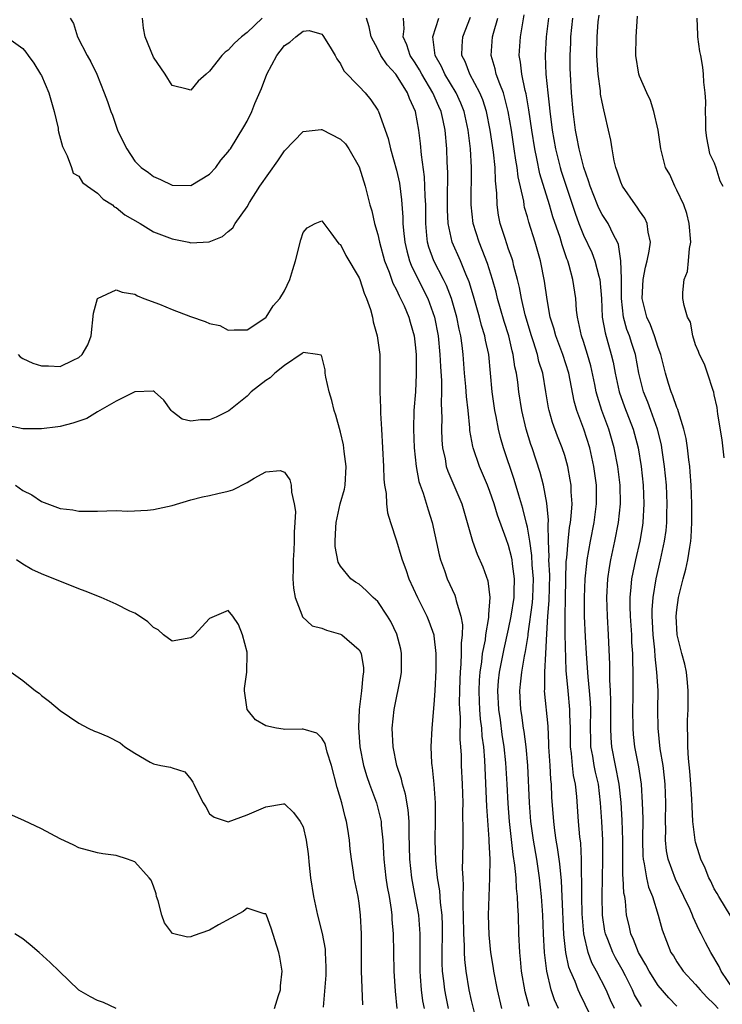
# Model space of a CAD drawing. Units: inches. Extents: x 2628000 to 2631000, y 1500000 to 1503000.
# Drawn here: x 2628837 to 2628912, y 1500439 to 1500545 of the extents above; entities that cross this region are included whole.
import ezdxf

# ---------------------------------------------------------------- set-up
doc = ezdxf.new("R2010")
doc.units = ezdxf.units.IN
doc.header["$MEASUREMENT"] = 0
doc.layers.add('LD26281500_2ft', color=111, linetype='Continuous')

msp = doc.modelspace()

# ---------------------------------------------------------------- linework, layer by layer
at = {"layer": 'LD26281500_2ft'}
for points, elevation in [([(2628842.07, 1500545), (2628842.42, 1500544.42), (2628842.85, 1500543), (2628843.9, 1500541), (2628844.3, 1500540.3), (2628844.93, 1500539), (2628845.73, 1500537), (2628846.07, 1500536.07), (2628846.42, 1500535), (2628846.6, 1500534.6), (2628847, 1500533.42), (2628847.16, 1500533), (2628847.75, 1500531.75), (2628848.13, 1500531), (2628849, 1500529.69), (2628849.67, 1500529), (2628850.46, 1500528.46), (2628851, 1500528.03), (2628851.73, 1500527.73), (2628853, 1500527.12), (2628855, 1500527.06), (2628857, 1500528.28), (2628857.66, 1500529), (2628858.21, 1500529.79), (2628859, 1500530.68), (2628859.12, 1500530.88), (2628859.22, 1500531), (2628860.65, 1500533.35), (2628861, 1500533.97), (2628861.5, 1500535), (2628861.85, 1500535.85), (2628862.56, 1500537.44), (2628863.14, 1500539), (2628864.2, 1500541), (2628864.56, 1500541.44), (2628865, 1500542.07), (2628865.6, 1500542.4), (2628866.21, 1500543), (2628867, 1500543.58), (2628867.67, 1500543.67), (2628869, 1500543.28), (2628869.13, 1500543.13), (2628869.89, 1500541.89), (2628870.42, 1500541), (2628870.62, 1500540.62), (2628871, 1500540.1), (2628871.36, 1500539.36), (2628873, 1500537.68), (2628873.63, 1500537), (2628874.26, 1500536.26), (2628875, 1500535.14), (2628875.07, 1500535), (2628876.09, 1500532.09), (2628876.35, 1500531), (2628877, 1500528.72), (2628877.31, 1500527.31), (2628877.55, 1500525.55), (2628877.69, 1500523.69), (2628877.69, 1500523), (2628877.75, 1500522.25), (2628877.9, 1500521), (2628878.09, 1500520.09), (2628878.39, 1500519), (2628878.55, 1500518.55), (2628879.32, 1500517), (2628880.35, 1500515), (2628881.07, 1500513), (2628881.45, 1500511), (2628881.65, 1500509), (2628881.71, 1500507.71), (2628881.82, 1500506.18), (2628881.83, 1500505), (2628881.79, 1500503.78), (2628881.84, 1500502.16), (2628881.8, 1500501), (2628881.84, 1500499.84), (2628881.91, 1500499), (2628882.19, 1500497.81), (2628882.32, 1500497), (2628882.49, 1500496.49), (2628884, 1500493), (2628884.57, 1500491), (2628885.12, 1500489), (2628885.62, 1500487.62), (2628886.25, 1500486.25), (2628886.77, 1500484.77), (2628886.99, 1500483), (2628886.84, 1500481.16), (2628886.85, 1500481), (2628886.85, 1500480.85), (2628886.53, 1500479), (2628886.47, 1500478.47), (2628886.18, 1500477), (2628886.1, 1500476.1), (2628885.93, 1500475), (2628885.86, 1500474.14), (2628885.81, 1500473), (2628885.84, 1500471.84), (2628885.88, 1500471), (2628885.95, 1500469.95), (2628886.09, 1500469), (2628886.14, 1500468.14), (2628886.29, 1500467), (2628886.41, 1500465.59), (2628886.63, 1500460.63), (2628886.87, 1500457.13), (2628886.87, 1500456.87), (2628886.97, 1500455), (2628886.95, 1500453), (2628886.86, 1500451), (2628886.81, 1500449), (2628886.87, 1500446.87), (2628887.05, 1500445), (2628887.33, 1500443.33), (2628887.37, 1500443), (2628887.78, 1500441), (2628888.24, 1500439)], 8114), ([(2628862.63, 1500545), (2628861, 1500543.44), (2628860.4, 1500543), (2628859.68, 1500542.32), (2628859, 1500541.55), (2628858.67, 1500541.33), (2628858.32, 1500541), (2628857, 1500539.3), (2628856.64, 1500539), (2628855.77, 1500538.23), (2628855, 1500537.28), (2628854.61, 1500537.39), (2628853, 1500537.76), (2628852.26, 1500539), (2628851, 1500540.82), (2628850.11, 1500543), (2628849.91, 1500543.91), (2628849.83, 1500545)], 8116), ([(2628891.2, 1500439.2), (2628890.78, 1500440.78), (2628890.38, 1500443), (2628890.27, 1500444.27), (2628890.19, 1500445), (2628890.09, 1500447), (2628890.04, 1500449), (2628889.97, 1500449.97), (2628889.95, 1500451), (2628889.84, 1500451.84), (2628889.79, 1500453), (2628889.66, 1500454.34), (2628889.48, 1500455.48), (2628889.08, 1500459), (2628888.93, 1500460.93), (2628888.84, 1500463), (2628888.7, 1500465.3), (2628888.53, 1500467), (2628888.32, 1500468.32), (2628888.11, 1500469.89), (2628887.94, 1500471), (2628887.84, 1500473), (2628887.93, 1500474.07), (2628888.03, 1500475), (2628888.52, 1500477.48), (2628889, 1500479.58), (2628889.28, 1500481), (2628889.58, 1500483), (2628889.6, 1500483.6), (2628889.63, 1500485), (2628889.41, 1500486.58), (2628889.37, 1500487), (2628889.32, 1500487.32), (2628889, 1500488.54), (2628888.75, 1500489.25), (2628887.8, 1500491.8), (2628887.44, 1500493), (2628887, 1500494.34), (2628886.75, 1500495), (2628885.89, 1500497), (2628885.2, 1500499), (2628885.16, 1500499.16), (2628884.86, 1500500.86), (2628884.85, 1500501.15), (2628884.66, 1500503), (2628884.48, 1500504.48), (2628884.42, 1500505.58), (2628884.29, 1500507), (2628884.14, 1500509), (2628884.03, 1500509.97), (2628883.88, 1500511), (2628883.7, 1500511.7), (2628883.45, 1500513), (2628882.88, 1500515), (2628882.36, 1500516.36), (2628882.04, 1500517), (2628880.98, 1500519), (2628880.46, 1500520.46), (2628880.32, 1500521), (2628880.26, 1500521.74), (2628880.12, 1500523), (2628880.12, 1500525), (2628880.06, 1500525.94), (2628880.04, 1500527), (2628879.99, 1500527.99), (2628879.66, 1500530.34), (2628879.57, 1500531.57), (2628879.4, 1500533), (2628879.03, 1500535), (2628878.38, 1500536.38), (2628878.17, 1500537), (2628877, 1500538.88), (2628876.91, 1500539), (2628875.99, 1500539.99), (2628875.33, 1500541), (2628875, 1500541.68), (2628874.3, 1500543), (2628874.06, 1500544.06), (2628873.8, 1500545)], 8116), ([(2628894.34, 1500439), (2628893.92, 1500439.92), (2628893.56, 1500441), (2628893.07, 1500443), (2628892.84, 1500445), (2628892.73, 1500447), (2628892.65, 1500449), (2628892.52, 1500451), (2628892.3, 1500453), (2628892, 1500455), (2628891.66, 1500457), (2628891.38, 1500459), (2628891.22, 1500461), (2628891.04, 1500465), (2628890.87, 1500467), (2628890.66, 1500468.66), (2628890.6, 1500469), (2628890.4, 1500470.4), (2628890.29, 1500471), (2628890.18, 1500473), (2628890.28, 1500473.72), (2628890.4, 1500475), (2628890.7, 1500476.7), (2628890.81, 1500477.19), (2628891.08, 1500478.92), (2628891.09, 1500479.09), (2628891.54, 1500482.46), (2628891.58, 1500483), (2628891.65, 1500485), (2628891.53, 1500486.47), (2628891.49, 1500487.49), (2628891.26, 1500489), (2628891, 1500490.52), (2628890.92, 1500490.92), (2628890.52, 1500492.52), (2628890.08, 1500493.92), (2628889.6, 1500495.6), (2628888.43, 1500499), (2628888.11, 1500500.11), (2628887.9, 1500501), (2628887.66, 1500502.34), (2628887.53, 1500503), (2628887.22, 1500505), (2628886.86, 1500509), (2628886.53, 1500510.53), (2628886.46, 1500511), (2628886.11, 1500512.11), (2628885.89, 1500513), (2628885.25, 1500515.25), (2628884.78, 1500516.78), (2628884.43, 1500517.57), (2628883.84, 1500519), (2628882.95, 1500521), (2628882.54, 1500523), (2628882.47, 1500524.47), (2628882.46, 1500525.54), (2628882.48, 1500528.48), (2628882.42, 1500529.58), (2628882.38, 1500531), (2628882.19, 1500533), (2628881.98, 1500534.02), (2628881.76, 1500535), (2628881.52, 1500535.52), (2628880.9, 1500537), (2628879.7, 1500539), (2628879.46, 1500539.46), (2628879, 1500540.2), (2628878.45, 1500541), (2628878.12, 1500542.12), (2628877.71, 1500543), (2628877.83, 1500543.83), (2628877.76, 1500545)], 8118), ([(2628897.76, 1500438.24), (2628896.62, 1500440.62), (2628896.45, 1500441), (2628896.1, 1500441.9), (2628895.6, 1500443), (2628895.44, 1500443.44), (2628895.11, 1500445), (2628894.91, 1500446.91), (2628894.74, 1500451), (2628894.65, 1500452.65), (2628894.48, 1500454.48), (2628894.4, 1500455), (2628894.24, 1500456.24), (2628894.1, 1500457), (2628893.95, 1500458.05), (2628893.83, 1500459), (2628893.63, 1500461.63), (2628893.58, 1500463), (2628893.52, 1500463.52), (2628893.44, 1500465), (2628893.31, 1500467), (2628893.31, 1500467.31), (2628893.21, 1500469.21), (2628892.85, 1500473), (2628892.86, 1500473.14), (2628892.86, 1500475), (2628892.99, 1500477.01), (2628893.09, 1500479.09), (2628893.2, 1500481), (2628893.33, 1500482.67), (2628893.39, 1500485.39), (2628893.31, 1500487), (2628893.34, 1500487.34), (2628893.26, 1500489), (2628893.22, 1500490.78), (2628893.26, 1500491.26), (2628893.09, 1500493.09), (2628892.72, 1500495), (2628892.38, 1500496.38), (2628891.52, 1500499), (2628891.37, 1500499.37), (2628890.86, 1500501), (2628890.41, 1500503), (2628890.1, 1500505), (2628889.98, 1500506.02), (2628889.83, 1500507), (2628889.67, 1500507.67), (2628889.49, 1500509), (2628889.38, 1500509.38), (2628889.01, 1500511), (2628888.52, 1500512.52), (2628888.11, 1500513.89), (2628887.79, 1500515), (2628887.65, 1500515.65), (2628887.27, 1500517), (2628886.74, 1500518.74), (2628886.18, 1500520.19), (2628885.83, 1500521), (2628885.2, 1500523), (2628884.98, 1500525), (2628885.03, 1500529), (2628884.92, 1500531), (2628884.67, 1500533), (2628884.23, 1500535), (2628883.88, 1500535.88), (2628883.37, 1500537), (2628882.17, 1500539), (2628881.82, 1500539.82), (2628881.15, 1500541), (2628880.88, 1500543), (2628881.54, 1500545)], 8120), ([(2628900.32, 1500439), (2628899.9, 1500439.9), (2628899.42, 1500441), (2628898.4, 1500443), (2628897.9, 1500443.9), (2628897.49, 1500445), (2628897.03, 1500447), (2628896.88, 1500449.12), (2628896.84, 1500451), (2628896.83, 1500452.83), (2628896.81, 1500453.19), (2628896.79, 1500455), (2628896.71, 1500456.71), (2628896.62, 1500457.38), (2628896.48, 1500459), (2628896.3, 1500461.7), (2628896.15, 1500463), (2628895.95, 1500463.95), (2628895.83, 1500465), (2628895.72, 1500466.28), (2628895.62, 1500467), (2628895.6, 1500469), (2628895.55, 1500470.45), (2628895.55, 1500471), (2628895.35, 1500473), (2628895.16, 1500475.16), (2628895.03, 1500479.03), (2628895.03, 1500481), (2628895.09, 1500482.91), (2628895.17, 1500486.83), (2628895.22, 1500487.22), (2628895.36, 1500489), (2628895.52, 1500490.48), (2628895.62, 1500491), (2628895.7, 1500491.7), (2628895.78, 1500493), (2628895.69, 1500494.31), (2628895.68, 1500495), (2628895.59, 1500495.59), (2628895.33, 1500497), (2628895, 1500498.18), (2628894.74, 1500499), (2628894.24, 1500500.24), (2628893.7, 1500501.7), (2628893.32, 1500503), (2628893.27, 1500503.27), (2628892.99, 1500505.01), (2628892.64, 1500507), (2628892.24, 1500508.24), (2628892.07, 1500509), (2628891.66, 1500510.34), (2628891.43, 1500511), (2628890.78, 1500513.22), (2628890.36, 1500515), (2628890.16, 1500516.16), (2628889.95, 1500517), (2628889.56, 1500518.44), (2628889.43, 1500519), (2628889.34, 1500519.34), (2628889, 1500520.25), (2628888.61, 1500521.39), (2628888.1, 1500523), (2628887.91, 1500523.91), (2628887.76, 1500525), (2628887.73, 1500526.27), (2628887.58, 1500527.58), (2628887.54, 1500529), (2628887.37, 1500530.63), (2628887.02, 1500533), (2628886.63, 1500535), (2628886.24, 1500536.24), (2628885.92, 1500537), (2628884.83, 1500539), (2628884.34, 1500540.34), (2628884, 1500541), (2628884.01, 1500541.99), (2628884.09, 1500543), (2628884.9, 1500545.1)], 8122), ([(2628903.22, 1500439.22), (2628903, 1500439.57), (2628902.48, 1500440.48), (2628902.24, 1500441), (2628901.49, 1500442.51), (2628901.16, 1500443.16), (2628900.43, 1500444.43), (2628900.14, 1500445), (2628899.61, 1500446.39), (2628899.35, 1500447), (2628899.29, 1500447.29), (2628899.04, 1500449), (2628898.99, 1500451), (2628899.03, 1500453), (2628899.09, 1500454.91), (2628899.09, 1500457), (2628898.98, 1500459), (2628898.84, 1500461), (2628898.6, 1500463), (2628898.28, 1500464.28), (2628898.15, 1500465), (2628898, 1500466), (2628897.81, 1500467), (2628897.78, 1500467.78), (2628897.77, 1500469), (2628897.78, 1500471), (2628897.75, 1500471.75), (2628897.65, 1500473), (2628897.5, 1500474.5), (2628897.45, 1500475.45), (2628897.32, 1500477), (2628897.21, 1500478.79), (2628897.12, 1500481), (2628897.11, 1500483), (2628897.2, 1500485), (2628897.36, 1500486.64), (2628897.41, 1500487), (2628897.76, 1500489), (2628898.15, 1500491), (2628898.4, 1500493), (2628898.39, 1500495), (2628898.12, 1500497), (2628897.67, 1500499), (2628897.03, 1500501), (2628896.29, 1500503), (2628896, 1500504), (2628895.44, 1500507), (2628894.8, 1500509), (2628894.03, 1500511), (2628893.82, 1500511.82), (2628893.45, 1500513), (2628893.11, 1500514.89), (2628892.85, 1500516.85), (2628892.42, 1500519), (2628891.83, 1500521), (2628891.15, 1500523.15), (2628891, 1500523.74), (2628890.71, 1500524.71), (2628890.66, 1500525), (2628890.61, 1500525.39), (2628890.02, 1500528.02), (2628889.91, 1500529), (2628889.77, 1500529.77), (2628889.6, 1500531), (2628889.29, 1500533), (2628888.95, 1500535), (2628888.57, 1500536.57), (2628888.44, 1500537), (2628888.04, 1500537.96), (2628887.68, 1500539), (2628887.57, 1500539.57), (2628887.11, 1500541), (2628887.28, 1500543), (2628887.37, 1500543.37), (2628887.84, 1500545)], 8124), ([(2628907, 1500439.25), (2628906.14, 1500440.14), (2628905, 1500441.48), (2628904.02, 1500443), (2628903.68, 1500443.68), (2628903, 1500444.8), (2628902.89, 1500445), (2628902.37, 1500446.37), (2628902.06, 1500447), (2628901.88, 1500447.88), (2628901.61, 1500449), (2628901.5, 1500450.5), (2628901.42, 1500451), (2628901.34, 1500451.34), (2628901.26, 1500453), (2628901.23, 1500453.23), (2628901.2, 1500455.2), (2628901.2, 1500457), (2628901.14, 1500459.14), (2628901.04, 1500461.04), (2628900.84, 1500463), (2628900.04, 1500467), (2628899.97, 1500467.97), (2628899.93, 1500469), (2628899.94, 1500471.94), (2628899.89, 1500473), (2628899.82, 1500474.18), (2628899.82, 1500475.82), (2628899.68, 1500479), (2628899.56, 1500481), (2628899.49, 1500483), (2628899.61, 1500485), (2628899.79, 1500486.21), (2628899.94, 1500487), (2628900.36, 1500489), (2628900.75, 1500491), (2628900.97, 1500493), (2628900.93, 1500495), (2628900.72, 1500496.72), (2628900.69, 1500497), (2628900.3, 1500499), (2628899.72, 1500501), (2628898.98, 1500503), (2628898.49, 1500504.49), (2628898.37, 1500505), (2628898.22, 1500505.78), (2628897.79, 1500507.79), (2628897.44, 1500509), (2628897, 1500510.39), (2628896.79, 1500511), (2628896.49, 1500512.49), (2628896.35, 1500513), (2628896.26, 1500513.74), (2628896.17, 1500515), (2628895.88, 1500517), (2628895.48, 1500518.52), (2628895.33, 1500519), (2628895.23, 1500519.23), (2628894.72, 1500520.72), (2628894.5, 1500521.5), (2628893.74, 1500523.74), (2628893.38, 1500525), (2628892.33, 1500528.33), (2628892.02, 1500529.98), (2628891.79, 1500531), (2628891.48, 1500533), (2628891.17, 1500535.17), (2628890.87, 1500536.87), (2628890.77, 1500537.23), (2628890.4, 1500539), (2628890.26, 1500540.26), (2628890.11, 1500541), (2628890.25, 1500543), (2628890.5, 1500544.5), (2628890.67, 1500545.33)], 8126), ([(2628893.27, 1500545), (2628893.03, 1500543), (2628892.9, 1500541), (2628892.98, 1500539), (2628893.18, 1500537), (2628893.38, 1500535.38), (2628893.4, 1500535), (2628893.6, 1500533.6), (2628893.66, 1500533), (2628894.01, 1500531), (2628894.5, 1500529), (2628894.62, 1500528.62), (2628896.11, 1500524.11), (2628896.52, 1500523), (2628897, 1500521.77), (2628897.89, 1500519.89), (2628898.22, 1500519), (2628898.64, 1500517.36), (2628898.75, 1500517), (2628898.92, 1500515), (2628899.02, 1500513), (2628899.31, 1500511.31), (2628899.98, 1500509), (2628900.18, 1500508.18), (2628900.39, 1500507), (2628900.81, 1500505), (2628901.4, 1500503.4), (2628902.31, 1500501), (2628902.47, 1500500.47), (2628902.84, 1500499), (2628903.19, 1500497), (2628903.41, 1500495), (2628903.48, 1500493), (2628903.35, 1500491), (2628903.31, 1500490.69), (2628903.02, 1500489), (2628902.57, 1500487), (2628902.16, 1500485), (2628902.09, 1500484.09), (2628901.96, 1500483), (2628901.96, 1500482.04), (2628902, 1500481), (2628902.13, 1500479), (2628902.16, 1500478.16), (2628902.24, 1500477), (2628902.24, 1500476.24), (2628902.27, 1500475), (2628902.28, 1500472.28), (2628902.26, 1500471), (2628902.28, 1500469), (2628902.33, 1500468.33), (2628902.47, 1500467), (2628902.88, 1500464.88), (2628903.17, 1500463), (2628903.3, 1500461), (2628903.34, 1500459.34), (2628903.31, 1500457), (2628903.35, 1500455.35), (2628903.38, 1500455), (2628903.5, 1500454.5), (2628903.75, 1500453), (2628903.98, 1500451.98), (2628904.39, 1500451), (2628905.01, 1500449), (2628905.41, 1500447.41), (2628906.37, 1500445), (2628906.63, 1500444.63), (2628907, 1500444.01), (2628907.69, 1500443), (2628909, 1500441.57), (2628909.48, 1500441), (2628910.22, 1500440.22), (2628911, 1500439.47), (2628911.43, 1500439)], 8128), ([(2628913.1, 1500441), (2628911.75, 1500443), (2628911.51, 1500443.51), (2628910.62, 1500445), (2628910.06, 1500446.06), (2628909.61, 1500447), (2628909.4, 1500447.4), (2628908.76, 1500448.76), (2628908.68, 1500449), (2628908.42, 1500449.58), (2628907.75, 1500451), (2628906.84, 1500452.84), (2628906.05, 1500455), (2628905.89, 1500455.89), (2628905.78, 1500457), (2628905.81, 1500458.19), (2628905.79, 1500459), (2628905.81, 1500461), (2628905.74, 1500463), (2628905.68, 1500463.68), (2628905.52, 1500465), (2628905.22, 1500466.78), (2628904.98, 1500469), (2628904.97, 1500471), (2628904.98, 1500473.02), (2628904.87, 1500475), (2628904.66, 1500476.66), (2628904.63, 1500477.37), (2628904.45, 1500479), (2628904.39, 1500480.39), (2628904.35, 1500481), (2628904.35, 1500481.65), (2628904.45, 1500483), (2628904.77, 1500485), (2628905.25, 1500487), (2628905.68, 1500489), (2628905.84, 1500490.16), (2628905.91, 1500491), (2628905.93, 1500491.93), (2628905.97, 1500493), (2628905.88, 1500495), (2628905.69, 1500497), (2628905.4, 1500499), (2628905.34, 1500499.34), (2628904.93, 1500501), (2628904.23, 1500503), (2628903.89, 1500503.89), (2628903.44, 1500505), (2628902.94, 1500507), (2628902.57, 1500509), (2628902.17, 1500510.17), (2628901.92, 1500511), (2628901.66, 1500511.66), (2628901.28, 1500513), (2628901.06, 1500515), (2628901.07, 1500517.07), (2628901, 1500519), (2628900.76, 1500520.76), (2628900.65, 1500521), (2628900.22, 1500521.78), (2628899.64, 1500523), (2628899, 1500523.97), (2628898.66, 1500524.66), (2628898.51, 1500525), (2628897.72, 1500527), (2628897.56, 1500527.56), (2628897.03, 1500529), (2628896.53, 1500531), (2628896.3, 1500532.3), (2628896.15, 1500533), (2628895.89, 1500535), (2628895.71, 1500537), (2628895.61, 1500539), (2628895.59, 1500539.59), (2628895.58, 1500541), (2628895.66, 1500542.34), (2628895.67, 1500543), (2628895.88, 1500545)], 8130), ([(2628912.81, 1500448.81), (2628911.48, 1500451), (2628911.32, 1500451.32), (2628911, 1500451.82), (2628910.62, 1500452.62), (2628910.41, 1500453), (2628910.02, 1500454.02), (2628909.55, 1500455), (2628909.43, 1500455.43), (2628909, 1500456.79), (2628908.95, 1500457), (2628908.72, 1500459), (2628908.62, 1500460.62), (2628908.61, 1500461.39), (2628908.51, 1500463), (2628908.4, 1500464.4), (2628908.24, 1500465.76), (2628908.17, 1500467), (2628908.19, 1500468.19), (2628908.14, 1500469), (2628908.15, 1500469.85), (2628908.21, 1500471), (2628908.22, 1500473), (2628908.12, 1500473.88), (2628908.02, 1500475), (2628907.84, 1500475.84), (2628907.52, 1500477), (2628907.02, 1500479), (2628906.93, 1500481), (2628907, 1500481.66), (2628907.18, 1500483), (2628907.67, 1500485), (2628907.97, 1500486.03), (2628908.17, 1500487), (2628908.37, 1500488.37), (2628908.5, 1500489), (2628908.54, 1500489.46), (2628908.61, 1500491), (2628908.61, 1500493), (2628908.53, 1500495), (2628908.43, 1500496.43), (2628908.38, 1500497), (2628908.28, 1500497.72), (2628908.14, 1500499), (2628907.99, 1500499.99), (2628907.76, 1500501), (2628907.16, 1500502.84), (2628907.1, 1500503.1), (2628907, 1500503.31), (2628906.58, 1500504.58), (2628906.4, 1500505), (2628906.12, 1500505.88), (2628905.78, 1500507), (2628905.27, 1500509), (2628905, 1500509.74), (2628904.6, 1500511), (2628904.16, 1500512.16), (2628903.77, 1500513), (2628903.3, 1500515), (2628903.4, 1500517), (2628903.65, 1500518.35), (2628903.82, 1500519), (2628904.04, 1500520.04), (2628904.16, 1500521), (2628903.92, 1500522.08), (2628903.82, 1500523), (2628903.57, 1500523.57), (2628903, 1500524.37), (2628902.76, 1500524.76), (2628902.57, 1500525), (2628901.18, 1500527), (2628901, 1500527.42), (2628900.61, 1500528.61), (2628900.46, 1500529), (2628900.29, 1500529.71), (2628900.07, 1500531), (2628899.93, 1500531.93), (2628899.69, 1500533), (2628899.29, 1500534.71), (2628899.17, 1500535.17), (2628899, 1500535.98), (2628898.84, 1500536.84), (2628898.81, 1500537.19), (2628898.57, 1500539), (2628898.46, 1500540.46), (2628898.44, 1500541), (2628898.47, 1500543), (2628898.59, 1500544.59), (2628898.68, 1500545.32)], 8132), ([(2628912.06, 1500497.94), (2628911.86, 1500499.86), (2628911.38, 1500502.62), (2628911.32, 1500503.32), (2628911, 1500504.66), (2628910.95, 1500504.95), (2628910.88, 1500505.12), (2628910.29, 1500507), (2628909.94, 1500507.94), (2628909.41, 1500509), (2628909.31, 1500509.31), (2628909, 1500510.03), (2628908.71, 1500511), (2628908.45, 1500512.45), (2628908.14, 1500513), (2628907.77, 1500514.23), (2628907.65, 1500515), (2628907.64, 1500515.64), (2628907.77, 1500517), (2628908.14, 1500517.86), (2628908.25, 1500519), (2628908.34, 1500520.34), (2628908.49, 1500521), (2628908.32, 1500523), (2628908.08, 1500524.08), (2628907.73, 1500525), (2628907, 1500526.59), (2628906.78, 1500527), (2628906.25, 1500528.25), (2628905.8, 1500529), (2628905.27, 1500531), (2628904.98, 1500533), (2628904.55, 1500535), (2628904.17, 1500536.17), (2628903.79, 1500537), (2628903, 1500538.77), (2628902.93, 1500539), (2628902.6, 1500541), (2628902.65, 1500543), (2628902.8, 1500545.2)], 8134), ([(2628909.14, 1500545), (2628909.2, 1500543.2), (2628909.22, 1500543), (2628909.43, 1500541.43), (2628909.52, 1500541), (2628909.73, 1500539.73), (2628909.83, 1500539), (2628909.85, 1500538.15), (2628910, 1500537), (2628910.08, 1500536.08), (2628910.04, 1500535), (2628910.07, 1500534.07), (2628910.08, 1500533), (2628910.16, 1500532.16), (2628910.5, 1500530.5), (2628911, 1500529.49), (2628911.16, 1500529), (2628911.59, 1500527.59), (2628911.93, 1500527)], 8136), ([(2628835, 1500543.18), (2628837, 1500541.74), (2628837.34, 1500541.34), (2628837.57, 1500541), (2628838.18, 1500540.18), (2628838.91, 1500539), (2628839, 1500538.83), (2628839.79, 1500537), (2628840.37, 1500535), (2628840.78, 1500533.22), (2628840.81, 1500533), (2628840.82, 1500532.82), (2628841.24, 1500531.24), (2628841.76, 1500530.24), (2628842.21, 1500529), (2628842.4, 1500528.4), (2628843, 1500528.07), (2628843.41, 1500527.41), (2628843.93, 1500527), (2628845, 1500526.24), (2628845.61, 1500525.61), (2628846.6, 1500525), (2628846.8, 1500524.8), (2628847, 1500524.73), (2628847.94, 1500523.94), (2628849.58, 1500523), (2628851, 1500522.13), (2628853, 1500521.36), (2628854.79, 1500521), (2628855, 1500520.95), (2628856.95, 1500521.05), (2628858.39, 1500521.61), (2628859, 1500522.14), (2628859.47, 1500522.53), (2628859.74, 1500523), (2628861, 1500524.81), (2628861.26, 1500525.26), (2628862.38, 1500527), (2628864.29, 1500529.71), (2628865, 1500530.77), (2628867, 1500532.86), (2628868.93, 1500533.07), (2628869, 1500533.06), (2628871, 1500532.05), (2628871.53, 1500531.53), (2628871.91, 1500531), (2628873, 1500529.07), (2628873.63, 1500527), (2628874.15, 1500525), (2628874.35, 1500524.35), (2628874.65, 1500523), (2628875, 1500521.84), (2628875.18, 1500521), (2628875.73, 1500519), (2628876.2, 1500517.8), (2628876.61, 1500516.61), (2628877, 1500515.91), (2628877.28, 1500515.28), (2628877.44, 1500515), (2628877.81, 1500514.19), (2628878.3, 1500513), (2628878.45, 1500512.45), (2628878.88, 1500511), (2628879, 1500510.02), (2628879.1, 1500509), (2628879.11, 1500506.89), (2628879.02, 1500505), (2628878.87, 1500503), (2628878.82, 1500501), (2628878.88, 1500499), (2628879.09, 1500497), (2628879.4, 1500495.4), (2628879.53, 1500495), (2628879.85, 1500494.15), (2628880.37, 1500492.37), (2628880.82, 1500491), (2628881.56, 1500487.56), (2628881.72, 1500487), (2628882.14, 1500485.86), (2628882.43, 1500485), (2628883.24, 1500483.24), (2628883.32, 1500483), (2628883.38, 1500482.62), (2628883.89, 1500481), (2628884.06, 1500480.06), (2628884.02, 1500479), (2628883.91, 1500478.09), (2628883.93, 1500477), (2628883.89, 1500475.89), (2628883.81, 1500475), (2628883.77, 1500474.23), (2628883.74, 1500473), (2628883.72, 1500471.72), (2628883.75, 1500471), (2628883.81, 1500470.19), (2628883.79, 1500467.79), (2628883.85, 1500467), (2628883.9, 1500466.1), (2628883.92, 1500465), (2628884.01, 1500463), (2628884.08, 1500461), (2628884.06, 1500460.06), (2628884.1, 1500457.9), (2628884.08, 1500457), (2628884.07, 1500455), (2628884.04, 1500453.96), (2628884.08, 1500453), (2628884.14, 1500452.14), (2628884.11, 1500451), (2628884.09, 1500449.91), (2628884.14, 1500449), (2628884.17, 1500447), (2628884.24, 1500445.76), (2628884.23, 1500445), (2628884.26, 1500444.26), (2628884.4, 1500443), (2628884.75, 1500441), (2628885, 1500439.85), (2628885.69, 1500437)], 8112), ([(2628836.52, 1500509), (2628836.74, 1500508.74), (2628837, 1500508.57), (2628838.07, 1500508.07), (2628839, 1500507.76), (2628839.76, 1500507.76), (2628841, 1500507.71), (2628842.39, 1500508.39), (2628843, 1500508.66), (2628843.36, 1500509), (2628843.97, 1500510.03), (2628844.31, 1500511), (2628844.57, 1500513.43), (2628845, 1500515), (2628847, 1500515.92), (2628847.65, 1500515.65), (2628849, 1500515.45), (2628849.28, 1500515.28), (2628849.95, 1500515), (2628851.63, 1500514.37), (2628853, 1500513.8), (2628854.96, 1500513.04), (2628856.53, 1500512.53), (2628857, 1500512.3), (2628858.08, 1500512.08), (2628859, 1500511.61), (2628859.64, 1500511.64), (2628861, 1500511.62), (2628863, 1500512.94), (2628863.05, 1500513), (2628863.79, 1500514.21), (2628864.52, 1500515), (2628865, 1500515.82), (2628865.59, 1500517), (2628865.9, 1500518.1), (2628866.18, 1500519), (2628866.75, 1500521.25), (2628867, 1500522.03), (2628867.45, 1500522.55), (2628868.31, 1500523), (2628869, 1500523.31), (2628869.21, 1500523), (2628869.98, 1500522.02), (2628870.84, 1500520.84), (2628871, 1500520.76), (2628871.57, 1500519.57), (2628873, 1500517.18), (2628873.07, 1500517), (2628873.54, 1500515.54), (2628873.78, 1500515), (2628874.21, 1500513.79), (2628874.42, 1500513), (2628874.5, 1500512.5), (2628874.94, 1500511), (2628875.2, 1500509), (2628875.22, 1500507.22), (2628875.2, 1500506.8), (2628875.21, 1500505), (2628875.3, 1500503.3), (2628875.3, 1500502.7), (2628875.4, 1500501), (2628875.61, 1500497), (2628875.65, 1500495.65), (2628875.73, 1500495), (2628875.89, 1500494.11), (2628875.93, 1500493), (2628876.04, 1500492.04), (2628876.36, 1500491), (2628877, 1500489.05), (2628877.47, 1500487.47), (2628877.6, 1500487), (2628877.98, 1500485.98), (2628878.31, 1500485), (2628879.23, 1500483), (2628880.24, 1500481), (2628880.47, 1500480.47), (2628880.98, 1500479), (2628881, 1500478.88), (2628881.22, 1500477), (2628881.2, 1500475.2), (2628881.09, 1500473), (2628881, 1500471.53), (2628880.77, 1500469), (2628880.68, 1500467), (2628880.74, 1500465.26), (2628880.77, 1500465), (2628880.81, 1500464.81), (2628880.99, 1500463), (2628881.14, 1500461), (2628881.14, 1500459.14), (2628881.1, 1500457), (2628881.17, 1500454.83), (2628881.36, 1500453), (2628881.6, 1500451.6), (2628881.67, 1500450.33), (2628881.84, 1500449), (2628881.89, 1500447.89), (2628881.9, 1500447), (2628881.86, 1500445), (2628881.86, 1500443.86), (2628881.89, 1500443), (2628882.03, 1500441.97), (2628882.13, 1500441), (2628882.26, 1500440.26), (2628882.53, 1500439)], 8110), ([(2628879.99, 1500439), (2628879.83, 1500439.83), (2628879.69, 1500441), (2628879.58, 1500442.42), (2628879.52, 1500443), (2628879.52, 1500446.48), (2628879.53, 1500447), (2628879.51, 1500447.51), (2628879.37, 1500449), (2628879.01, 1500451.01), (2628878.64, 1500453), (2628878.41, 1500455), (2628878.34, 1500457.66), (2628878.34, 1500459), (2628878.25, 1500460.25), (2628877.95, 1500461.95), (2628877.63, 1500463), (2628877.53, 1500463.53), (2628877.05, 1500465), (2628876.63, 1500467), (2628876.52, 1500469), (2628876.73, 1500471), (2628877.47, 1500474.53), (2628877.53, 1500475), (2628877.55, 1500477), (2628877.46, 1500477.46), (2628877.05, 1500479.05), (2628876.4, 1500480.4), (2628876.03, 1500481), (2628875, 1500482.56), (2628874.49, 1500483), (2628873.74, 1500483.74), (2628873, 1500484.4), (2628872.61, 1500484.61), (2628872.12, 1500485), (2628871, 1500486.33), (2628870.77, 1500486.77), (2628870.44, 1500488.44), (2628870.43, 1500489), (2628870.49, 1500490.49), (2628870.54, 1500491), (2628870.97, 1500493), (2628871.42, 1500494.58), (2628871.49, 1500495), (2628871.61, 1500497), (2628871.39, 1500498.61), (2628871.32, 1500499.32), (2628871, 1500500.68), (2628870.49, 1500502.49), (2628870.33, 1500503), (2628870.07, 1500504.07), (2628869.79, 1500505), (2628869.44, 1500506.56), (2628869.37, 1500507), (2628869.35, 1500507.35), (2628869, 1500508.77), (2628868.93, 1500508.93), (2628868.55, 1500509), (2628867, 1500509.22), (2628866.91, 1500509.09), (2628865, 1500507.81), (2628863.98, 1500507), (2628863.49, 1500506.51), (2628863, 1500506.21), (2628861.46, 1500505), (2628861, 1500504.53), (2628859.05, 1500502.95), (2628857.7, 1500502.3), (2628857, 1500502.01), (2628856.01, 1500501.99), (2628855, 1500501.85), (2628854.08, 1500502.08), (2628853, 1500502.9), (2628852.9, 1500503), (2628852.11, 1500504.11), (2628851.1, 1500505), (2628851, 1500505.07), (2628850.95, 1500505.05), (2628849, 1500505), (2628847, 1500504), (2628845, 1500502.86), (2628843.86, 1500502.14), (2628843, 1500501.84), (2628842.37, 1500501.63), (2628841, 1500501.28), (2628840.74, 1500501.26), (2628839, 1500501.05), (2628837, 1500501.04), (2628835, 1500501.45)], 8108), ([(2628836.23, 1500495), (2628837, 1500494.44), (2628837.96, 1500493.96), (2628839, 1500493.27), (2628841, 1500492.52), (2628842.35, 1500492.35), (2628843, 1500492.22), (2628844.24, 1500492.24), (2628845, 1500492.21), (2628847, 1500492.28), (2628848.24, 1500492.24), (2628850.34, 1500492.34), (2628851, 1500492.4), (2628853, 1500492.84), (2628855, 1500493.45), (2628856.25, 1500493.75), (2628857, 1500493.89), (2628857.88, 1500494.12), (2628859, 1500494.36), (2628859.48, 1500494.52), (2628861, 1500495.28), (2628861.77, 1500495.77), (2628863, 1500496.44), (2628864.56, 1500496.56), (2628865, 1500496.39), (2628865.58, 1500495.58), (2628865.74, 1500495), (2628865.75, 1500494.25), (2628866.06, 1500493), (2628866.19, 1500492.19), (2628866.11, 1500491), (2628866.03, 1500489.97), (2628866.05, 1500489), (2628866.02, 1500488.02), (2628865.95, 1500487), (2628865.95, 1500486.05), (2628865.92, 1500485), (2628865.97, 1500483.97), (2628866.14, 1500483), (2628866.88, 1500481.12), (2628866.93, 1500480.93), (2628867.96, 1500479.96), (2628869, 1500479.69), (2628869.49, 1500479.49), (2628871, 1500479.07), (2628871.13, 1500479), (2628873, 1500477.37), (2628873.2, 1500477), (2628873.45, 1500475.45), (2628873.46, 1500475), (2628873.39, 1500474.61), (2628873.25, 1500473), (2628873.01, 1500470.99), (2628872.94, 1500469.06), (2628873.09, 1500467), (2628873.48, 1500465), (2628873.82, 1500463.82), (2628874.11, 1500463), (2628874.86, 1500461), (2628875.3, 1500459.3), (2628875.36, 1500459), (2628875.37, 1500458.63), (2628875.54, 1500457), (2628875.62, 1500455.62), (2628875.63, 1500455), (2628875.86, 1500453), (2628876.01, 1500452.01), (2628876.2, 1500451), (2628876.42, 1500449.58), (2628876.49, 1500449), (2628876.51, 1500448.51), (2628876.64, 1500447), (2628876.7, 1500443), (2628876.85, 1500440.85), (2628877.03, 1500439)], 8106), ([(2628873.38, 1500439.38), (2628873.27, 1500443), (2628873.27, 1500445), (2628873.25, 1500447), (2628873.15, 1500449), (2628873, 1500450.26), (2628872.89, 1500451), (2628872.48, 1500453), (2628872.41, 1500453.59), (2628872.17, 1500455), (2628872.05, 1500456.05), (2628871.96, 1500457), (2628871.79, 1500458.21), (2628871.65, 1500459), (2628871.5, 1500459.5), (2628871.14, 1500461), (2628870.65, 1500462.66), (2628870.05, 1500465), (2628869.57, 1500466.43), (2628869.35, 1500467.35), (2628869, 1500467.95), (2628868.46, 1500468.46), (2628867, 1500468.88), (2628866.9, 1500468.9), (2628865, 1500468.87), (2628864.88, 1500468.88), (2628864.14, 1500469), (2628863, 1500469.25), (2628861.91, 1500469.91), (2628861.02, 1500471), (2628860.75, 1500473), (2628860.74, 1500473.26), (2628860.98, 1500475), (2628861.02, 1500477), (2628861, 1500477.12), (2628860.52, 1500479), (2628860.08, 1500480.08), (2628859.48, 1500481), (2628859, 1500481.61), (2628857, 1500480.73), (2628855.38, 1500479), (2628855.19, 1500478.81), (2628855, 1500478.68), (2628853, 1500478.31), (2628852.05, 1500479), (2628851.51, 1500479.51), (2628851, 1500479.79), (2628850.39, 1500480.39), (2628849.51, 1500481), (2628849, 1500481.31), (2628848.46, 1500481.54), (2628847, 1500482.26), (2628845.38, 1500483), (2628843.68, 1500483.68), (2628843, 1500483.93), (2628839, 1500485.53), (2628837.98, 1500485.98), (2628837, 1500486.54), (2628836.34, 1500487)], 8104), ([(2628835.78, 1500475), (2628837, 1500474.1), (2628838.38, 1500473), (2628838.75, 1500472.75), (2628839, 1500472.51), (2628839.87, 1500471.87), (2628841, 1500470.9), (2628843, 1500469.52), (2628844.01, 1500469), (2628844.69, 1500468.69), (2628845, 1500468.57), (2628846.1, 1500468.1), (2628847.42, 1500467.42), (2628847.91, 1500467), (2628849, 1500466.31), (2628850.64, 1500465.36), (2628851, 1500465.18), (2628851.78, 1500465), (2628852.83, 1500464.83), (2628853, 1500464.74), (2628854.34, 1500464.34), (2628855, 1500463.53), (2628855.21, 1500463.21), (2628855.32, 1500463), (2628855.58, 1500462.42), (2628856.31, 1500461), (2628856.58, 1500460.58), (2628857, 1500459.84), (2628857.47, 1500459.47), (2628859, 1500458.99), (2628861, 1500459.71), (2628862.25, 1500460.25), (2628863, 1500460.59), (2628864.89, 1500460.89), (2628865, 1500460.9), (2628865.98, 1500459.98), (2628866.7, 1500459), (2628867, 1500458.45), (2628867.33, 1500457), (2628867.55, 1500455.55), (2628867.65, 1500454.35), (2628867.81, 1500453), (2628868.12, 1500451), (2628868.54, 1500449), (2628869.03, 1500447.03), (2628869.35, 1500445.35), (2628869.38, 1500445), (2628869.43, 1500443.43), (2628869.43, 1500442.57), (2628869.15, 1500439.15)], 8102), ([(2628863.94, 1500439), (2628864.38, 1500440.38), (2628864.57, 1500441), (2628864.58, 1500441.42), (2628864.76, 1500443), (2628864.51, 1500444.51), (2628864.4, 1500445), (2628863.59, 1500447.59), (2628863.07, 1500449), (2628863, 1500449.14), (2628862.85, 1500449.15), (2628861, 1500449.73), (2628860.6, 1500449.4), (2628857.94, 1500447.94), (2628857, 1500447.37), (2628855.23, 1500446.77), (2628855, 1500446.68), (2628854.64, 1500446.64), (2628853.03, 1500447.03), (2628852.17, 1500448.18), (2628851.88, 1500449), (2628851.48, 1500450.52), (2628851.33, 1500451), (2628851.27, 1500451.27), (2628851, 1500452.09), (2628850.73, 1500452.73), (2628850.54, 1500453), (2628849, 1500454.71), (2628848.22, 1500455), (2628847, 1500455.38), (2628845.57, 1500455.57), (2628845, 1500455.67), (2628843, 1500456.21), (2628842.48, 1500456.48), (2628841, 1500457.17), (2628839, 1500458.22), (2628837.11, 1500459.11), (2628834.35, 1500460.35)], 8100), ([(2628847, 1500439), (2628845.63, 1500439.63), (2628845, 1500439.86), (2628844.25, 1500440.25), (2628843, 1500440.97), (2628840.89, 1500443), (2628839.94, 1500443.94), (2628838.76, 1500445), (2628837.8, 1500445.8), (2628837, 1500446.45), (2628836.17, 1500447)], 8098)]:
    msp.add_lwpolyline(points, dxfattribs=dict(at, elevation=elevation))

doc.saveas('drawing.dxf')
